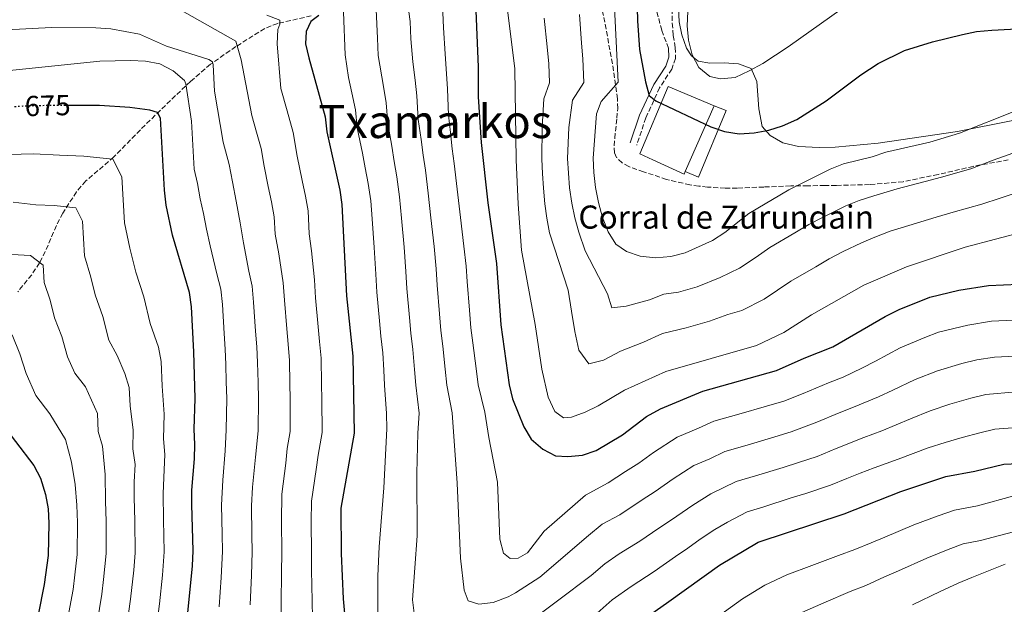
# Model space of a CAD drawing. Units: metres. Extents: x 587011 to 590453, y 4726667 to 4729023.
# Drawn here: x 589228 to 589569, y 4728218 to 4728420 of the extents above; entities that cross this region are included whole.
import ezdxf
from ezdxf.enums import TextEntityAlignment as Align

# ---------------------------------------------------------------- set-up
doc = ezdxf.new("R2010")
doc.units = ezdxf.units.M
doc.header["$MEASUREMENT"] = 0
doc.linetypes.add('DGN Style 3', pattern=[2.435890702152634, 1.739921930109024, -0.6959687720436097])
doc.linetypes.add('DGN Style 5', pattern=[1.217945351076317, 0.5219765790327072, -0.6959687720436097])
for name, color, linetype, lineweight in [('Barranco lineal', 142, 'DGN Style 3', 13), ('Camino', 7, 'DGN Style 3', 0), ('Cota de curva de nivel directora', 7, 'Continuous', 0), ('Curva de nivel directora', 30, 'Continuous', 30), ('Curva de nivel directora no vista', 30, 'DGN Style 5', 30), ('Curva de nivel intermedia', 30, 'Continuous', 0), ('Edificio', 1, 'Continuous', 13), ('Línea  de muro-pared o tapia', 1, 'Continuous', 13), ('Línea de cambio de uso (parcela vista)', 92, 'Continuous', 0), ('Margen derecho', 7, 'Continuous', 0), ('Senda', 7, 'DGN Style 3', 0), ('Texto de Borda', 7, 'Continuous', 0), ('Texto de Área (paraje) menor', 7, 'Continuous', 0)]:
    doc.layers.add(name, color=color, linetype=linetype, lineweight=lineweight)
doc.styles.add('Style-Arial', font='arial.ttf')

msp = doc.modelspace()

# ---------------------------------------------------------------- linework, layer by layer
at = {"layer": 'Barranco lineal', "color": 142, "linetype": 'DGN Style 3', "lineweight": 13}
msp.add_polyline3d([(589329.25, 4728421.180000001, 699.5399999999936), (589317.5999999996, 4728418.52, 694.6300000000047), (589313.1600000003, 4728416.82, 693.1900000000023), (589303.1100000005, 4728410.51, 689.7299999999959), (589294.3099999996, 4728404.390000001, 684.820000000007), (589287.4699999997, 4728398.470000001, 680.6900000000023), (589282.2100000001, 4728393.57, 678), (589270.0599999996, 4728381.75, 672.2899999999936), (589260.9100000003, 4728372.350000001, 670.2200000000012), (589251.1799999997, 4728364.02, 668.1600000000036), (589247.9500000002, 4728360.27, 667.3399999999965), (589243.1799999997, 4728352.9, 665.5800000000017), (589240.9699999997, 4728348.57, 664.3999999999943), (589237.1399999997, 4728339.65, 662.0200000000041), (589235.1200000001, 4728335.689999999, 660.929999999993), (589232.4600000001, 4728331.59, 659.7299999999959), (589227.6100000005, 4728325.680000001, 657.8300000000017)], dxfattribs=at)
at = {"layer": 'Camino', "color": 7, "linetype": 'DGN Style 3', "lineweight": 0}
for points in [[(589452.9599999995, 4728409.930000002, 752.8399999999967), (589450.57, 4728416.150000002, 753.6199999999953), (589447.519999999, 4728427.890000001, 753.100000000006), (589443.86, 4728439.34, 750.5200000000042), (589438.5300000012, 4728452.220000001, 747.679999999993), (589435.1000000002, 4728463.27, 745.6100000000007), (589432.9499999977, 4728474.09, 744.5800000000019), (589429.3599999981, 4728483.850000001, 744.0700000000071), (589426.3799999986, 4728491.67, 744.0700000000071), (589423.9600000001, 4728498.830000001, 744.320000000007), (589420.5799999983, 4728515.77, 747.9400000000024), (589418.9099999986, 4728528.78, 750.0000000000001), (589417.760000002, 4728542.960000004, 752.779999999999)], [(589458.7899999986, 4728465.880000004, 752.8399999999967), (589457.5300000003, 4728459.199999999, 752.8399999999967), (589456.4100000005, 4728448.730000002, 753.3600000000009), (589454.2499999991, 4728423.600000001, 753.3600000000009), (589454.2199999979, 4728418.590000001, 753.3600000000009), (589454.5799999976, 4728414.340000002, 753.100000000006), (589455.2699999983, 4728410.160000003, 753.100000000006), (589455.3999999979, 4728406.440000001, 752.5899999999967), (589454.039999999, 4728402.740000002, 752.0700000000071), (589449.8599999992, 4728396.300000002, 750.5200000000042), (589445.0899999993, 4728385.900000001, 749.4900000000052), (589441.8999999975, 4728376.45, 748.9700000000014)]]:
    msp.add_polyline3d(points, dxfattribs=at)
at = {"layer": 'Curva de nivel directora', "color": 30, "linetype": 'Continuous', "lineweight": 30, "flags": 128}
for points, elevation in [([(589385.3099999994, 4728445.37), (589387.0499999983, 4728403.369999999), (589386.979999999, 4728393.180000001), (589388.0099999994, 4728377.380000001), (589390.3499999996, 4728356.45), (589393.3499999993, 4728335.470000001), (589394.829999999, 4728314.200000001), (589397.7699999983, 4728293.460000001), (589398.9299999983, 4728288.59), (589402.7899999986, 4728278.940000001), (589405.3399999988, 4728274.650000001), (589409.4299999992, 4728271.2), (589413.8499999981, 4728268.86), (589418.019999999, 4728268.65), (589423.1599999999, 4728269.170000001), (589427.9000000008, 4728270.750000001), (589436.98, 4728276.140000001), (589445.2900000004, 4728282.539999999), (589450.0999999985, 4728285.140000002), (589464.77, 4728291.310000001), (589490.3000000003, 4728298.420000001), (589499.9299999995, 4728302.730000002), (589509.8, 4728306.640000002), (589527.8899999993, 4728317.12), (589532.7599999999, 4728319.560000001), (589543.3500000001, 4728323.77), (589553.4499999987, 4728326.199999999), (589563.6999999991, 4728327.820000002), (589579.2400000005, 4728328.500000002)], 725.0000000000001), ([(589441.6600000005, 4728441.980000001), (589442.1700000003, 4728419.439999999), (589442.8899999999, 4728409.470000001), (589444.9299999983, 4728398.369999999), (589446.2599999983, 4728393.550000002), (589448.5899999996, 4728391.790000001), (589467.5799999996, 4728382.79), (589472.3099999994, 4728381.170000001), (589477.3399999985, 4728380.279999999), (589482.5699999988, 4728380.680000001), (589487.6499999993, 4728381.550000002), (589492.3999999991, 4728383.109999999), (589497.3099999998, 4728385.290000001), (589507.5299999992, 4728391.740000002), (589519.5199999987, 4728400.789999999), (589525.4899999987, 4728404.640000001), (589534.5999999995, 4728409.16), (589544.2899999989, 4728412.2), (589554.6899999991, 4728414.76), (589559.6, 4728415.7), (589564.819999999, 4728416.25), (589590.6800000002, 4728417.590000002)], 750.0000000000001), ([(589331.8899999985, 4728421.330000001), (589329.099999999, 4728419.240000002), (589327.4400000006, 4728415.800000001), (589327.2899999986, 4728411.51), (589328.3700000005, 4728406.619999999), (589333.9899999996, 4728386.260000001), (589334.649999999, 4728381.000000002), (589339.0900000003, 4728360.789999999), (589339.8599999992, 4728355.850000001), (589341.4799999997, 4728324.320000002), (589343.6299999999, 4728303.36), (589344.039999999, 4728276.760000002), (589339.4999999994, 4728250.86), (589339.5799999998, 4728235.130000001), (589340.2599999993, 4728219.380000002), (589340.6900000006, 4728214.4)], 700.0000000000001), ([(589284.999999999, 4728199.570000002), (589288.0900000002, 4728230.910000001), (589288.3000000003, 4728235.990000002), (589287.8199999997, 4728252.04), (589287.86, 4728257.040000001), (589288.8199999988, 4728267.850000001), (589288.9100000005, 4728272.850000001), (589288.7199999982, 4728278.17), (589288.9899999987, 4728288.800000003), (589288.5599999996, 4728304.86), (589287.7399999994, 4728320.52), (589287.1, 4728325.480000001), (589281.1999999991, 4728345.25), (589279.0399999999, 4728355.660000001), (589278.4299999997, 4728360.82), (589277.0399999995, 4728385.789999999), (589275.9699999989, 4728387.750000002), (589273.2999999999, 4728388.480000001), (589266.3799999999, 4728389.400000001), (589255.879999999, 4728390.109999999), (589245.3099999988, 4728390.160000001)], 675.0000000000002), ([(589220.4099999989, 4728282.160000003), (589233.1699999997, 4728265.600000001), (589235.5199999987, 4728261.2), (589237.1999999996, 4728255.560000001), (589238.1099999994, 4728250.61), (589238.3399999995, 4728245.619999999), (589238.1600000006, 4728234.449999999), (589236.7900000005, 4728224.350000001), (589232.5399999992, 4728203.4), (589231.2400000006, 4728198.460000001), (589227.7000000001, 4728188.410000001)], 650.0000000000001), ([(589436.0500000002, 4728206.539999999), (589453.0399999998, 4728218.470000001), (589470.5900000005, 4728231.130000004), (589483.9999999994, 4728239.100000001), (589513.7199999985, 4728248.830000001), (589533.3399999987, 4728256.54), (589548.9499999993, 4728261.740000002), (589558.9299999992, 4728263.660000001), (589569.0700000003, 4728266.060000001), (589574.0599999992, 4728266.320000002)], 700.0000000000001)]:
    msp.add_lwpolyline(points, dxfattribs=dict(at, elevation=elevation))
at = {"layer": 'Curva de nivel directora no vista', "color": 30, "linetype": 'DGN Style 5', "lineweight": 30, "elevation": 675.0000000000005, "flags": 128}
msp.add_lwpolyline([(589245.3099999988, 4728390.160000001), (589240.2399999994, 4728390.180000002), (589229.3299999996, 4728389.870000001), (589226.0999999996, 4728389.640000001)], dxfattribs=at)
at = {"layer": 'Curva de nivel intermedia', "color": 30, "linetype": 'Continuous', "lineweight": 0, "flags": 128}
for points, elevation in [([(589433.2699999998, 4728442.949999999), (589435.5000000005, 4728398.239999999), (589429.5800000017, 4728391.569999999), (589427.9500000001, 4728387.309999999), (589426.8099999999, 4728371.929999999), (589427.0100000012, 4728366.929999999), (589427.6700000005, 4728361.779999999), (589428.6500000019, 4728356.570000002), (589430.0399999998, 4728351.41), (589432.0800000007, 4728346.42), (589434.6900000012, 4728342.149999999), (589438.3500000002, 4728339.57), (589443.0900000011, 4728337.999999999), (589448.450000001, 4728337.470000002), (589453.7599999995, 4728337.849999999), (589458.6500000001, 4728339.199999999), (589468.200000001, 4728343.439999999), (589472.3700000019, 4728346.189999999), (589480.7800000006, 4728352.730000001), (589494.5400000004, 4728360.920000001), (589508.8900000004, 4728368.100000001), (589513.5400000017, 4728370), (589523.3800000009, 4728372.430000001), (589528.1300000007, 4728374.03), (589543.3500000001, 4728377.499999999), (589553.7100000001, 4728380.560000001), (589573.3900000008, 4728388.440000001)], 745), ([(589360.9900000006, 4728437.649999999), (589363.4200000003, 4728419.199999998), (589363.6700000007, 4728413.199999999), (589364.4500000007, 4728405.28), (589365.1600000014, 4728398.92), (589365.8000000007, 4728393.519999999), (589366.240000001, 4728385.310000001), (589367.2900000016, 4728378.409999998), (589367.9500000009, 4728372.970000001), (589368.7700000012, 4728367.76), (589369.7500000002, 4728359.820000002), (589370.6800000002, 4728351.24), (589371.7300000007, 4728341.309999999), (589372.4600000015, 4728333.630000001), (589372.8100000002, 4728328.01), (589373.6300000006, 4728318.05), (589374.1, 4728312.279999998), (589374.7700000005, 4728306.890000001), (589375.6399999999, 4728298.949999998), (589376.1800000009, 4728293.42), (589377.9900000015, 4728283.850000001), (589379.7200000014, 4728259.470000001), (589380.8900000004, 4728233.509999999), (589382.1500000011, 4728222.470000002), (589383.5800000017, 4728218.699999998), (589387.2600000007, 4728217.619999998), (589392.2200000006, 4728218.180000001), (589397.3600000015, 4728220.16), (589399.9499999998, 4728221.529999998), (589408.3899999999, 4728226.949999998), (589425.1800000005, 4728241.37), (589429.9500000004, 4728245.270000001), (589436.0700000003, 4728248.509999999), (589443.7800000017, 4728253.71)], 715.0000000000001), ([(589351.3700000005, 4728430.75), (589352.1700000005, 4728413.430000001), (589352.4200000009, 4728407.439999999), (589354.2200000002, 4728396.699999999), (589355.2000000015, 4728391.100000001), (589355.7100000011, 4728383.869999999), (589357.1300000005, 4728376.02), (589357.9200000018, 4728370.76), (589358.8800000006, 4728365.440000001), (589359.7900000003, 4728358.5), (589360.49, 4728351.109999998), (589361.3600000016, 4728341.159999999), (589362.020000001, 4728332.71), (589362.3699999996, 4728326.779999998), (589363.2600000015, 4728316.82), (589363.74, 4728311.319999999), (589364.3900000004, 4728305.709999999), (589365.0000000005, 4728298.749999999)], 710.0000000000001), ([(589396.4500000017, 4728428.929999998), (589399.7300000007, 4728402.800000001), (589400.2300000014, 4728371.390000001), (589400.9100000008, 4728355.939999999), (589402.0300000008, 4728340.09), (589406.7900000017, 4728314.349999999), (589409.1100000017, 4728298.960000001), (589411.2500000009, 4728289.189999999), (589413.570000001, 4728284.300000001), (589416.5100000004, 4728282.100000001), (589419.2800000019, 4728282.24), (589424.0700000018, 4728284.06), (589428.6000000003, 4728286.16), (589437.6700000007, 4728291.599999999), (589452.0499999997, 4728298.15), (589483.3600000001, 4728307.12), (589492.8300000007, 4728311.640000001), (589502.4800000021, 4728317.720000002), (589520.6000000003, 4728327.92), (589535.3100000002, 4728334.34), (589555.61, 4728341.170000001), (589576.6900000002, 4728346.680000001)], 730), ([(589280.8700000006, 4728424.930000001), (589303.0700000003, 4728412.41), (589304.9400000012, 4728405.990000002), (589308.7000000008, 4728386.720000002), (589310.29, 4728380.939999999), (589311.8600000013, 4728375.259999999), (589312.9000000006, 4728369.169999998), (589314.3400000001, 4728362.069999999), (589315.4800000001, 4728356.779999998), (589316.3899999998, 4728351.609999998), (589316.7000000004, 4728345.609999999), (589318.0000000015, 4728338.779999999), (589319.5200000014, 4728328.720000001), (589319.9800000017, 4728322.8), (589320.7999999998, 4728312.84), (589321.2300000011, 4728307.58), (589321.6500000014, 4728301.960000001), (589321.8000000012, 4728293.960000001), (589321.9100000006, 4728288.529999999), (589321.9100000006, 4728277.329999999), (589320.8800000002, 4728271.42), (589320.430000001, 4728266.33), (589319.0499999997, 4728255.659999999), (589318.9000000021, 4728246.329999999), (589319.0600000008, 4728235.480000001), (589318.9100000011, 4728228.460000002), (589318.8000000016, 4728218.019999999), (589318.6699999997, 4728211.05)], 690), ([(589374.6699999999, 4728424.960000001), (589375.0000000007, 4728416.970000001), (589375.5999999997, 4728408.009999999), (589376.1100000016, 4728401.140000001), (589376.4100000011, 4728395.939999999), (589376.770000001, 4728386.75), (589377.4600000016, 4728380.81), (589377.9800000002, 4728375.17), (589378.6700000009, 4728370.09), (589379.7100000002, 4728361.15), (589380.8700000005, 4728351.369999999), (589382.0999999996, 4728341.460000001), (589382.900000002, 4728334.55), (589383.2500000007, 4728329.25), (589384.0100000007, 4728319.279999999), (589384.4700000011, 4728313.239999999), (589385.1500000006, 4728308.069999999), (589386.2900000006, 4728299.149999999), (589386.9800000013, 4728293.439999999), (589389.3400000016, 4728284.02), (589390.6900000017, 4728275.230000001), (589393.7000000002, 4728259.789999997), (589394.5300000017, 4728240.09), (589395.8300000003, 4728235.189999999), (589398.0600000012, 4728233.369999997), (589400.8300000004, 4728233.459999999), (589404.0500000013, 4728235.399999999), (589409.8600000006, 4728242.880000001), (589424.1700000003, 4728255.269999998), (589431.9800000022, 4728259.630000001), (589437.9900000005, 4728263.509999999), (589442.6200000016, 4728266.359999999), (589447.7300000013, 4728270.09), (589455.920000001, 4728275.36), (589463.2900000004, 4728278.46), (589468.6200000013, 4728280.87), (589477.2800000004, 4728283.319999999), (589486.8800000005, 4728286.09), (589492.8399999995, 4728287.800000001), (589499.5600000006, 4728290.499999999), (589508.2700000012, 4728294.149999999), (589513.3800000007, 4728296.17), (589519.8700000017, 4728299.25), (589524.5499999999, 4728301.67), (589533.0800000017, 4728306.239999999), (589541.7100000017, 4728309.859999998), (589546.4600000015, 4728311.749999999), (589556.5700000012, 4728314.17), (589564.780000001, 4728315.470000001), (589572.5400000016, 4728315.810000001)], 720), ([(589459.5800000001, 4728422.71), (589459.360000001, 4728417.759999999), (589459.8200000013, 4728412.779999999), (589461.0599999996, 4728407.679999999), (589463.4700000014, 4728403.26), (589467.2199999997, 4728400.230000001), (589470.9700000006, 4728399.359999999), (589475.9600000016, 4728399.8), (589480.8200000009, 4728402.130000001), (589485.5800000018, 4728404.71), (589494.3900000006, 4728410.49), (589516.6200000017, 4728426.21)], 755), ([(589313.7900000003, 4728421.359999999), (589318.3600000013, 4728419.609999999), (589318.4000000014, 4728418.269999999), (589317.6500000004, 4728416.42), (589317.4500000015, 4728411.42), (589318.7100000001, 4728396.050000001), (589320.8300000011, 4728388.34), (589322.9299999999, 4728380.76), (589324.3100000012, 4728372.640000001), (589326.0999999995, 4728364.210000001), (589327.2800000019, 4728358.779999999), (589328.1300000012, 4728353.730000001), (589328.5400000003, 4728345.739999999), (589329.3100000013, 4728339.82), (589330.3300000007, 4728329.8), (589330.7300000007, 4728323.56), (589331.6500000015, 4728313.609999998), (589332.120000001, 4728308.49)], 695), ([(589340.4300000013, 4728422.48), (589340.9200000009, 4728407.67), (589342.1500000004, 4728399.819999999), (589343.27, 4728394.490000002), (589344.5900000011, 4728388.680000001), (589345.1800000012, 4728382.439999999), (589346.9600000003, 4728373.619999998), (589347.9000000014, 4728368.55), (589348.980000001, 4728363.109999998), (589349.8200000013, 4728357.17), (589350.2999999997, 4728350.980000001), (589351.0000000015, 4728341.01), (589351.5800000004, 4728331.800000001), (589351.9200000003, 4728325.550000001), (589352.8800000013, 4728315.600000001), (589353.3700000008, 4728310.359999998), (589354.0100000001, 4728304.529999999), (589354.35, 4728298.55), (589354.5800000001, 4728293.38), (589355.2900000009, 4728283.519999999), (589355.3700000013, 4728278.25), (589354.3800000012, 4728257.81), (589352.7000000003, 4728237.46), (589352.3100000013, 4728227.349999999), (589352.28, 4728213.48)], 705), ([(589409.8899999997, 4728420.329999999), (589410.8799999999, 4728410.390000001), (589411.49, 4728404.529999999), (589411.7100000014, 4728397.949999998), (589409.7800000003, 4728392.390000001), (589409.2200000014, 4728382.640000001), (589409.0899999995, 4728371.569999999), (589409.2999999997, 4728366.569999998), (589409.6700000007, 4728361.52), (589410.1500000012, 4728356.15), (589410.8500000008, 4728351.100000001), (589411.7699999994, 4728346.109999998), (589418.1399999997, 4728326.289999999), (589419.3900000014, 4728318.939999999), (589420.4400000019, 4728311.970000001), (589421.8600000013, 4728305.460000001), (589425.3700000005, 4728300.74), (589430.4100000008, 4728302.039999999), (589436.2900000016, 4728305.159999999), (589444.3000000003, 4728308.269999999), (589450.8499999995, 4728311.25), (589459.0300000003, 4728313.220000001), (589467.0700000002, 4728315.499999999), (589473.4500000015, 4728317.84), (589478.2999999997, 4728319.230000001), (589486.0100000009, 4728323.15), (589495.2500000012, 4728329.390000002), (589503.9200000014, 4728334.369999999), (589508.5500000005, 4728337.029999998), (589513.4000000008, 4728339.669999998), (589519.750000001, 4728342.65)], 735.0000000000001), ([(589422.0800000003, 4728421.65), (589422.8200000002, 4728411.680000001), (589423.2500000015, 4728406.259999999), (589423.6000000002, 4728398.09), (589419.6799999997, 4728391.980000001), (589418.4000000012, 4728382.480000001), (589417.9500000019, 4728371.75), (589418.6700000018, 4728361.649999999), (589419.4000000004, 4728356.359999998), (589420.4500000009, 4728351.26), (589421.9200000016, 4728346.26), (589424.1100000021, 4728339.829999999), (589431.7699999998, 4728324.99), (589433.2500000017, 4728320.100000001), (589438.2600000009, 4728320.720000001), (589446.3800000012, 4728322.869999999), (589451.2500000016, 4728324.82), (589456.3900000004, 4728325.539999997), (589462.8600000012, 4728327.349999998), (589470.8200000006, 4728330.640000001), (589477.5399999997, 4728333.88), (589483.2300000004, 4728337.609999999), (589488.0200000004, 4728341.060000001), (589496.6500000004, 4728346.109999998), (589501.540000001, 4728348.980000001), (589506.2000000014, 4728351.41), (589514.3200000017, 4728355.38), (589518.9500000009, 4728357.310000001), (589524.0300000014, 4728358.909999999), (589532.1100000015, 4728361.33), (589541.7600000009, 4728363.88), (589547.4400000004, 4728365.390000001), (589557.5700000003, 4728368.27), (589565.370000001, 4728371.17), (589572.1900000006, 4728373.619999998)], 740.0000000000001), ([(589223.6900000002, 4728416.369999999), (589239.3099999996, 4728417.140000001), (589254.6100000016, 4728417.029999998), (589259.7800000015, 4728416.65), (589269.7100000002, 4728414.769999999), (589279.1300000015, 4728410.66), (589293.780000001, 4728406.009999999), (589294.9800000011, 4728405.28), (589295.2300000016, 4728404.25), (589295.720000001, 4728395.119999999), (589298.6900000017, 4728377.4), (589300.7999999993, 4728369.759999999), (589301.9200000014, 4728363.739999999), (589303.1799999998, 4728356.989999999), (589304.6600000019, 4728349.49), (589305.7300000002, 4728342.619999999), (589307.6500000004, 4728332.869999999), (589308.7099999997, 4728327.640000001), (589309.2400000016, 4728322.04), (589309.9600000014, 4728312.07), (589310.3400000014, 4728306.670000001), (589310.6699999999, 4728301.259999999), (589310.8100000008, 4728294.259999999), (589310.9400000004, 4728288.619999999), (589310.850000001, 4728277.609999998), (589309.9200000013, 4728268.5), (589308.8300000004, 4728258.06), (589308.4900000007, 4728251.56), (589308.6900000018, 4728241.570000002), (589308.8100000003, 4728235.649999999), (589308.4800000017, 4728227.619999999), (589308.0700000004, 4728217.34)], 685.0000000000001), ([(589208.0400000017, 4728400.499999999), (589256.0199999998, 4728405.49), (589266.6600000014, 4728405.689999999), (589271.8700000016, 4728405.439999999), (589276.8000000003, 4728404.529999999), (589281.3900000014, 4728402.180000001), (589285.3299999997, 4728398.829999999), (589285.7900000003, 4728397.609999998), (589287.7300000003, 4728384.740000002), (589288.6800000003, 4728368.08), (589289.8700000016, 4728363.199999998), (589290.8000000014, 4728357.789999999), (589291.860000001, 4728352.76), (589292.9299999994, 4728347.369999998), (589294.180000001, 4728341.539999999), (589296.5700000004, 4728331.869999997), (589297.9000000004, 4728326.56), (589298.4900000005, 4728321.279999999), (589299.1100000018, 4728311.3), (589299.4500000017, 4728305.77), (589299.6799999997, 4728300.56), (589299.8200000004, 4728294.560000001), (589299.9700000002, 4728288.710000001), (589299.7800000003, 4728277.890000001), (589299.4200000003, 4728270.669999998), (589298.6, 4728260.46), (589298.1500000008, 4728251.800000002), (589298.4000000011, 4728241.800000001), (589298.5500000007, 4728235.819999999), (589298.0400000013, 4728226.779999998), (589297.3500000006, 4728216.67)], 680), ([(589224.3899999998, 4728373.179999999), (589233.1200000005, 4728373.429999999), (589242.030000002, 4728372.949999998), (589250.5300000003, 4728372.66), (589260.4800000011, 4728371.619999998), (589263.6900000009, 4728365.480000001), (589264.1300000013, 4728357.489999999), (589264.5800000007, 4728349.49), (589266.4500000014, 4728340.759999999), (589268.51, 4728332.519999998), (589271.2700000004, 4728323.970000001), (589273.4200000007, 4728314.750000001), (589276.3100000008, 4728306.480000001), (589277.2400000006, 4728301.55), (589277.5900000016, 4728293.009999999), (589278.3, 4728283.279999999), (589278.0800000011, 4728274.779999999), (589278.5700000006, 4728269.390000001), (589278.1400000014, 4728261.399999999), (589277.9100000011, 4728255.749999999), (589278.0400000007, 4728246.75), (589278.270000001, 4728235.679999999), (589277.7100000001, 4728227.640000002), (589276.6500000005, 4728217.659999999), (589275.4700000003, 4728207.739999999)], 670.0000000000001), ([(589519.750000001, 4728342.65), (589524.36, 4728344.609999998), (589529.6700000007, 4728346.619999997), (589536.0800000012, 4728348.63), (589545.6400000011, 4728351.499999999), (589551.5199999998, 4728353.279999998), (589561.4200000016, 4728355.980000001), (589567.7400000005, 4728358.07), (589576.7500000005, 4728361.109999998)], 735.0000000000001), ([(589226.0000000013, 4728356.689999999), (589233.82, 4728355.76), (589240.1900000002, 4728355.539999999), (589247.6600000003, 4728354.760000001), (589250.0600000008, 4728350.16), (589250.4000000005, 4728344.17), (589250.7300000014, 4728338.17), (589252.8500000003, 4728330.770000001), (589254.3900000004, 4728324.59), (589257.0500000002, 4728317.08), (589259.1, 4728308.99), (589262.0300000003, 4728303.590000001), (589264.6299999997, 4728297.430000001), (589266.2200000011, 4728292.56), (589266.4800000004, 4728286.16), (589267.6100000015, 4728277.759999999), (589267.4400000017, 4728271.380000002), (589268.2199999995, 4728265.930000001), (589267.910000001, 4728259.939999999), (589267.9600000001, 4728254.470000001), (589268.120000001, 4728246.470000001), (589268.2400000017, 4728235.369999998), (589267.8200000015, 4728229.34), (589266.6799999994, 4728219.329999999), (589265.3000000003, 4728209.440000001)], 665), ([(589225.6100000001, 4728338.569999998), (589232.0600000009, 4728338.279999998), (589236.4400000018, 4728334.840000001), (589236.7700000004, 4728328.84), (589238.8400000002, 4728322.730000001), (589240.2700000008, 4728316.65), (589242.8400000011, 4728310.180000001), (589244.7800000013, 4728303.220000001), (589247.3400000005, 4728297.509999999), (589251.0100000007, 4728292.75), (589255.2000000017, 4728283.579999999), (589255.4299999997, 4728277.31), (589256.9100000015, 4728272.24), (589257.8800000016, 4728262.480000001), (589258.0100000014, 4728253.180000001), (589258.1900000002, 4728246.189999999), (589258.2200000014, 4728235.070000002), (589257.3400000008, 4728226.079999999), (589256.7199999995, 4728221.000000001), (589255.1300000001, 4728211.140000002)], 660.0000000000001), ([(589225.6400000014, 4728310.779999998), (589228.3400000016, 4728304.240000002), (589230.4600000004, 4728297.460000002), (589233.8800000004, 4728289.830000001), (589238.7599999999, 4728283.500000001), (589244.1900000012, 4728274.59), (589246.2200000008, 4728266.720000001), (589247.5400000017, 4728259.019999999), (589248.0600000003, 4728251.899999999), (589248.2700000004, 4728245.9), (589248.1900000023, 4728234.760000001), (589247.4099999999, 4728227.789999999), (589246.7500000005, 4728222.67), (589244.9700000013, 4728212.84), (589244.0500000004, 4728207.63), (589242.7600000007, 4728201.619999999), (589241.0900000011, 4728195.77), (589239.0200000012, 4728189.909999999), (589237.1600000015, 4728184.71), (589235.0800000007, 4728179.830000001), (589232.3800000005, 4728174.220000001), (589228.6400000011, 4728166.009999998), (589225.4300000013, 4728156.599999998)], 655), ([(589332.120000001, 4728308.49), (589332.6399999995, 4728302.66), (589332.7900000016, 4728293.659999999), (589332.8899999999, 4728288.439999999), (589332.9800000016, 4728277.039999999), (589331.5900000012, 4728269.16), (589330.9400000008, 4728264.159999999), (589329.2700000012, 4728253.259999999), (589329.2100000008, 4728246.100000001), (589329.3200000003, 4728235.310000001), (589329.3499999995, 4728229.3), (589329.5300000004, 4728218.699999998), (589329.6800000002, 4728212.730000001)], 695), ([(589443.7800000017, 4728253.71), (589448.2699999999, 4728256.58), (589454.5199999996, 4728260.979999999), (589461.7300000002, 4728265.579999999), (589467.26, 4728267.899999999), (589472.4600000012, 4728270.42), (589480.1400000014, 4728272.66), (589489.7300000003, 4728275.51), (589495.3800000009, 4728277.180000001), (589504.2700000001, 4728280.539999999), (589511.9600000014, 4728283.74), (589516.9600000015, 4728285.710000001), (589525.6100000016, 4728289.369999998), (589530.650000002, 4728291.689999999), (589538.2800000008, 4728295.350000001), (589546.0099999999, 4728298.310000001), (589554.440000001, 4728300.890000001), (589559.6900000015, 4728302.140000001), (589565.8499999995, 4728303.109999999), (589572.9200000016, 4728303.439999999)], 715.0000000000001), ([(589365.0000000005, 4728298.749999999), (589365.3800000005, 4728293.4), (589366.6400000011, 4728283.689999999), (589366.1800000007, 4728276.779999999), (589365.8099999996, 4728262.899999999), (589365.9500000004, 4728241.26), (589364.320000001, 4728219.08), (589364.8300000007, 4728214.500000001)], 710.0000000000001), ([(589402.8100000008, 4728209.999999999), (589426.1900000009, 4728227.470000002), (589430.8900000014, 4728231.59), (589435.7999999998, 4728235.04), (589442.9800000016, 4728239.380000001), (589449.5700000008, 4728243.909999999), (589453.9100000015, 4728246.800000001), (589461.300000001, 4728251.88), (589467.5500000007, 4728255.8), (589476.3100000003, 4728259.98), (589483.0100000014, 4728261.989999999), (589492.5700000012, 4728264.929999999), (589497.92, 4728266.560000001), (589504.3500000006, 4728268.67), (589511.0000000002, 4728271.489999998), (589520.5300000011, 4728275.239999999), (589526.7699999996, 4728277.529999998), (589536.7499999995, 4728281.71), (589543.4700000008, 4728284.46), (589550.3200000017, 4728286.76), (589557.5600000013, 4728288.859999998), (589562.8200000008, 4728290.119999999), (589573.3000000014, 4728291.069999999)], 710.0000000000001), ([(589427.2000000011, 4728213.57), (589433.4700000008, 4728219.069999999), (589440.0199999999, 4728223.66), (589448.0100000007, 4728228.92), (589455.36, 4728234.109999999), (589459.5599999998, 4728237.02), (589463.8600000005, 4728240.130000002), (589468.97, 4728243.449999998), (589473.370000001, 4728246.019999999), (589480.1500000004, 4728249.539999999), (589485.8800000013, 4728251.32), (589495.4099999999, 4728254.350000001), (589500.4600000014, 4728255.939999999), (589509.04, 4728258.75), (589514.6799999994, 4728261.07), (589519.3399999997, 4728262.899999999), (589524.1100000018, 4728264.779999998), (589532.4300000012, 4728267.820000002), (589542.8499999995, 4728271.720000002), (589548.6699999998, 4728273.579999999), (589554.6199999999, 4728275.21), (589560.6799999995, 4728276.84), (589565.940000001, 4728278.09), (589573.6800000014, 4728278.699999999)], 705), ([(589470.2199999995, 4728213.439999999), (589478.5700000002, 4728219.480000001), (589486.2500000001, 4728224.17), (589493.9100000003, 4728227.699999999), (589502.490000001, 4728230.929999999), (589511.8099999995, 4728234.430000001), (589517.4700000011, 4728236.460000001), (589523.0400000013, 4728238.84), (589527.8200000002, 4728240.789999999), (589537.8800000006, 4728245.009999999), (589546.3000000005, 4728248.100000001), (589551.940000002, 4728250.09), (589559.9200000018, 4728251.630000002), (589572.4900000001, 4728255.060000001)], 695), ([(589499.0599999999, 4728214.749999999), (589506.7300000011, 4728218.09), (589515.8700000007, 4728221.98), (589521.2199999995, 4728224.09), (589527.7000000017, 4728227.029999998), (589532.600000001, 4728229.099999999), (589542.4200000003, 4728233.48), (589549.7699999996, 4728236.49), (589554.9300000005, 4728238.439999999), (589560.9100000019, 4728239.590000001), (589574.5199999998, 4728243.23)], 690), ([(589537.3900000011, 4728217.399999999), (589546.9500000009, 4728221.949999998), (589553.2400000007, 4728224.890000001), (589557.9200000013, 4728226.779999998), (589569.4500000003, 4728231.479999999)], 685.0000000000001)]:
    msp.add_lwpolyline(points, dxfattribs=dict(at, elevation=elevation))
at = {"layer": 'Edificio', "color": 51, "linetype": 'Continuous', "lineweight": 13, "extrusion": (-0.03620382406537098, -0.08203786533489278, 0.9959714211634478), "elevation": -408496.5611802432, "flags": 128}
msp.add_lwpolyline([(-1369748.745199338, 4545554.383688889), (-1369748.745199338, 4545529.515064077)], dxfattribs=at)
at = {"layer": 'Edificio', "color": 1, "linetype": 'Continuous', "lineweight": 13}
msp.add_polyline3d([(589458.7000000002, 4728367.32, 752.2899999999936), (589458.29, 4728366.380000001, 752.1999999999972), (589447.4500000002, 4728371.310000001, 751.4700000000012), (589442.9400000004, 4728373.359999999, 751.1600000000036), (589452.8200000003, 4728396.730000001, 752.7100000000065), (589468.7000000002, 4728389.980000001, 754.5200000000042)], close=True, dxfattribs=at)
at = {"layer": 'Edificio', "color": 51, "linetype": 'Continuous', "lineweight": 13}
msp.add_polyline3d([(589458.7000000002, 4728367.32, 752.2899999999936), (589458.29, 4728366.380000001, 752.1999999999972), (589447.4500000002, 4728371.310000001, 751.4700000000012), (589442.9400000004, 4728373.359999999, 751.1600000000036), (589452.8200000003, 4728396.730000001, 752.7100000000065), (589468.7000000002, 4728389.980000001, 754.5200000000042)], dxfattribs=at)
at = {"layer": 'Línea  de muro-pared o tapia', "color": 1, "linetype": 'Continuous', "lineweight": 13}
msp.add_polyline3d([(589468.7000000002, 4728389.980000001, 752.1999999999972), (589472.8799999999, 4728388.430000001, 752.1999999999972), (589463.3399999999, 4728365.34, 750.3899999999995), (589458.7000000002, 4728367.32, 750.3899999999995)], dxfattribs=at)
at = {"layer": 'Línea de cambio de uso (parcela vista)', "color": 92, "linetype": 'Continuous', "lineweight": 0}
msp.add_polyline3d([(589456.4000000004, 4728423.949999999, 753.8800000000047), (589456.6399999997, 4728419.08, 754.1300000000047), (589457.5499999998, 4728414.58, 754.3899999999995), (589459.2000000002, 4728410.029999999, 754.9100000000036), (589460.9199999999, 4728407.32, 755.1699999999983), (589463.1500000004, 4728405.5, 755.4199999999983), (589467.2400000002, 4728404.76, 755.4199999999983), (589472.2400000002, 4728404.869999999, 755.4199999999983), (589477.1299999999, 4728404.57, 755.1699999999983), (589481.5899999999, 4728402.9, 754.3899999999995), (589483.5499999998, 4728398.449999999, 753.1699999999983), (589484.1799999997, 4728388.970000001, 751.0399999999936), (589485.3399999999, 4728382.92, 750.2599999999949), (589488.1600000003, 4728379.699999999, 748.9700000000012), (589492.4600000001, 4728377.17, 748.5200000000042), (589497.9400000004, 4728375.9, 747.8999999999943), (589505.1399999997, 4728375.600000001, 747.279999999999), (589510.6500000004, 4728375.75, 746.9100000000036), (589525.5599999996, 4728377.050000001, 745.9900000000052), (589553.04, 4728381.119999999, 745.179999999993), (589591.9199999999, 4728388.869999999, 744.4700000000012)], dxfattribs=at)
at = {"layer": 'Margen derecho', "color": 7, "linetype": 'Continuous', "lineweight": 0}
msp.add_polyline3d([(589452.9599999995, 4728409.930000002, 752.8399999999967), (589453.0699999989, 4728406.82, 752.5899999999967), (589451.949999999, 4728403.78, 752.0700000000071), (589447.8299999974, 4728397.420000001, 750.5200000000042), (589442.9300000002, 4728386.760000002, 749.4900000000052), (589439.6999999981, 4728377.190000001, 748.9700000000014)], dxfattribs=at)
at = {"layer": 'Senda', "color": 7, "linetype": 'DGN Style 3', "lineweight": 0}
msp.add_polyline3d([(589570.5799999969, 4728371.340000001, 741.1300000000048), (589558.4599999998, 4728369.080000001, 741.1699999999983), (589546.3000000005, 4728366.27, 741.9400000000023), (589534.1400000011, 4728363.770000001, 742.7100000000065), (589522.5699999996, 4728362.76, 743.4100000000036), (589510.969999999, 4728362.490000002, 744.1100000000006), (589507.0300000006, 4728362.430000001, 744.6499999999944), (589501.140000001, 4728362.380000004, 746.0299999999991), (589495.2199999976, 4728362.290000001, 747.1199999999953), (589485.9499999986, 4728361.930000001, 747.1999999999972), (589476.659999999, 4728361.530000002, 747.1199999999953), (589472.5700000008, 4728361.530000002, 747.6600000000037), (589466.4499999987, 4728361.930000001, 748.8699999999953), (589463.390000001, 4728362.270000001, 749.279999999999), (589460.3399999999, 4728362.680000001, 749.300000000003), (589452.2499999986, 4728364.560000001, 748.5800000000019), (589444.2800000003, 4728367.220000002, 747.8300000000019), (589439.1700000005, 4728369.020000001, 747.4199999999983), (589436.8500000006, 4728370.300000002, 747.2100000000065), (589434.9400000017, 4728372.15, 746.9900000000054), (589434.1999999996, 4728373.710000004, 746.5700000000071), (589434.0699999998, 4728376.230000001, 745.4299999999932), (589434.3, 4728378.869999999, 744.6300000000048), (589435.030000001, 4728385.7, 743.9600000000065), (589435.3500000006, 4728389.11, 743.6499999999944), (589435.2600000012, 4728392.500000002, 743.350000000006), (589433.9099999989, 4728402.15, 742.5399999999936), (589432.1900000002, 4728411.770000001, 741.679999999993), (589430.8999999982, 4728418.930000001, 740.7599999999949), (589429.3099999989, 4728425.980000002, 739.5700000000071)], dxfattribs=at)

# ---------------------------------------------------------------- texts
at = {"layer": 'Cota de curva de nivel directora', "color": 7, "linetype": 'Continuous', "lineweight": 0, "style": 'Style-Arial'}
msp.add_text('675', height=7.000000000000002, rotation=1.648570000000001, dxfattribs=at).set_placement((589237.9447923653, 4728390.112860295, 675), align=Align.MIDDLE_CENTER)
at = {"layer": 'Texto de Borda', "color": 7, "linetype": 'Continuous', "lineweight": 0, "style": 'Style-Arial'}
msp.add_text('Corral de Zurundain', height=8, dxfattribs=at).set_placement((589421.7399999988, 4728347.529999999, 740.1000000000058))
at = {"layer": 'Texto de Área (paraje) menor', "color": 7, "linetype": 'Continuous', "lineweight": 0, "style": 'Style-Arial'}
msp.add_text('Txamarkos', height=11.5, dxfattribs=at).set_placement((589372.1120434275, 4728384.61001, 711.4799999999959), align=Align.MIDDLE_CENTER)

doc.saveas('drawing.dxf')
